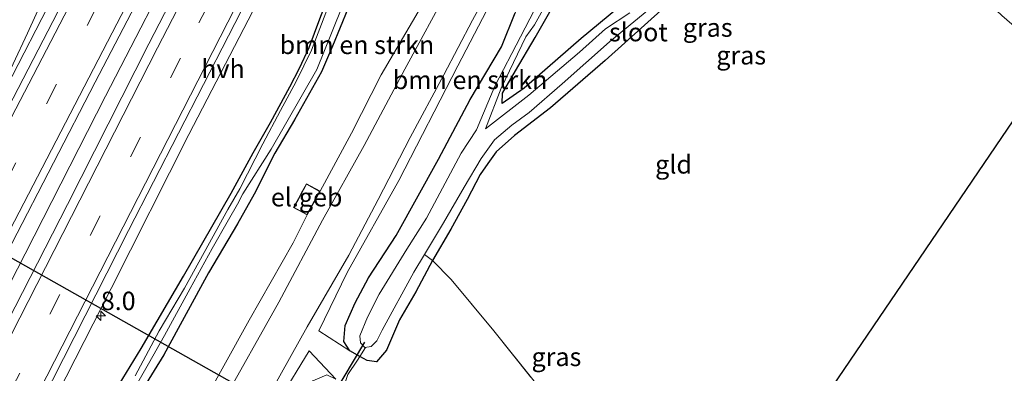
# Model space of a CAD drawing. Units: metres. Extents: x 154783 to 157354, y 568746 to 575000.
# Drawn here: x 155674 to 155808, y 569475 to 569522 of the extents above; entities that cross this region are included whole.
import ezdxf
from ezdxf.enums import TextEntityAlignment as Align

# ---------------------------------------------------------------- set-up
doc = ezdxf.new("R2010")
doc.units = ezdxf.units.M
doc.linetypes.add('IE-TERREINAFSCHEIDING', pattern=[10, 8, -2])
doc.linetypes.add('VW-3-9_STREEP', pattern=[12, 3, -9])
doc.layers.get('0').update_dxf_attribs({"lineweight": 25})
for name, color, linetype, lineweight in [('B-ME-AM-KILOMETR-S-B1', 7, 'Continuous', 18), ('B-ME-BV-GELEIDECONSTRUCTIE-GELEIDERAIL-L-B1', 213, 'BV-GELEIDERAIL', 18), ('B-ME-GR-BOMENSTRUIKEN-GV-B6', 93, 'Continuous', 18), ('B-ME-IE-GRASLAND-GV-B6', 93, 'Continuous', 18), ('B-ME-IE-GRONDWERKLIJN-GROND_INGERICHT-GV-B6', 253, 'Continuous', 18), ('B-ME-IE-TERREINAFSCHEIDING-RASTERHEKWERK-L-B1', 8, 'IE-TERREINAFSCHEIDING', 18), ('B-ME-KG-KADASTRAAL-DAKRAND-L-B1', 13, 'Continuous', 18), ('B-ME-OG-BEBOUWING-GV-B6', 173, 'Continuous', 18), ('B-ME-OG-WATER-GV-B6', 153, 'Continuous', 18), ('B-ME-VH-VERH_SOORT-BITUMEN-GV-B6', 8, 'IE-TERREINAFSCHEIDING-NATUURLIJK-HOUTWAL', 18), ('B-ME-VH-VERH_SOORT-HALF_VERHARDING-GV-B6', 8, 'IE-TERREINAFSCHEIDING-NATUURLIJK-HOUTWAL', 18), ('B-ME-VH-VERH_SOORT-KLINKERS-GV-B6', 8, 'IE-TERREINAFSCHEIDING-NATUURLIJK-HOUTWAL', 18), ('B-ME-VW-MARKERING-39STREEP-015-L-B1', 255, 'VW-3-9_STREEP', 18), ('B-ME-VW-MARKERING-STREEP-015-L-B1', 7, 'Continuous', 18)]:
    doc.layers.add(name, color=color, linetype=linetype, lineweight=lineweight)
for name, color, linetype in [('B-ME-GW-INSTEEKWATERGANG-L-B1', 10, 'Continuous'), ('B-ME-KG-KADASTRAAL-OPNAMEDTMGRENS-L-B1', 10, 'Continuous'), ('B-ME-KW-DUIKER-L-B1', 10, 'Continuous')]:
    doc.layers.add(name, color=color, linetype=linetype)
doc.styles.add('NLCS-ISO', font='NLCS-ISO.TTF')
doc.linetypes.add('BV-GELEIDERAIL', pattern='A,10,-3,[108,NLCS.SHX,S=1,R=0,X=0,Y=0],-3', length=16)
doc.linetypes.add('IE-TERREINAFSCHEIDING-NATUURLIJK-HOUTWAL', pattern='A,7,-1.5,[67,NLCS.SHX,S=0.75,R=45,X=0,Y=0],-1.5,7,-1.5,[70,NLCS.SHX,S=0.75,R=0,X=0,Y=0],-1.5', length=20)

# ---------------------------------------------------------------- blocks, each defined once
blk = doc.blocks.new('hecto')
for p, q in [((0, 0.625), (-0.625, 0)), ((0, -0.625), (0, 0.625)), ((-0.625, 0), (0.625, 0)), ((0.625, 0), (0, -0.625))]:
    blk.add_line(p, q)

msp = doc.modelspace()

# ---------------------------------------------------------------- linework, layer by layer
at = {"layer": 'B-ME-BV-GELEIDECONSTRUCTIE-GELEIDERAIL-L-B1'}
for points in [[(155615.024, 569406.186, 1.605), (155636.693, 569445.949, 1.551), (155646.651, 569464.832, 1.548), (155656.507, 569483.76, 1.54), (155666.87, 569503.916, 1.543), (155670.964, 569512.319, 1.521), (155674.907, 569520.668, 1.493), (155680.999, 569534.081, 1.457), (155689.341, 569552.206, 1.418), (155697.852, 569570.273, 1.438), (155705.963, 569585.605, 1.521), (155712.919, 569598.59, 1.608), (155722.74, 569615.987, 1.674), (155728.961, 569626.28, 1.709), (155731.27, 569629.656, 1.744), (155738.177, 569639.359, 1.829), (155740.336, 569642.734, 1.855), (155757.391, 569671.282, 1.993), (155774.11, 569698.566, 1.957), (155775.455, 569700.843, 1.964), (155786.261, 569717.651, 1.974), (155799.385, 569737.687, 1.968)], [(155801.034, 569717.017, 1.935), (155777.575, 569679.897, 1.925), (155767.092, 569662.752, 1.928), (155759.003, 569649.07, 1.922), (155751.017, 569635.284, 1.899), (155747.085, 569628.215, 1.91), (155731.763, 569600.134, 1.951), (155720.35, 569578.995, 1.982), (155708.191, 569555.855, 1.936), (155696.479, 569533.404, 1.922), (155685.498, 569512.082, 1.91), (155674.585, 569490.724, 1.903), (155661.81, 569465.82, 1.868), (155652.625, 569448.106, 1.858), (155641.501, 569426.92, 1.851), (155630.241, 569405.774, 1.863)]]:
    msp.add_polyline3d(points, dxfattribs=at)
at = {"layer": 'B-ME-GR-BOMENSTRUIKEN-GV-B6'}
for points in [[(155778.316, 569625.08, 0.464), (155771.955, 569610.914, 0.464), (155765.541, 569597.678, 0.479), (155759.721, 569586.044, 0.473), (155752.807, 569572.452, 0.572), (155746.431, 569562.346, 0.707), (155742.088, 569552.562, 0.662), (155737.52, 569543.354, 0.725), (155733.163, 569535.003, 0.719), (155728.428, 569524.291, 0.752), (155722.968, 569514.995, 0.776), (155718.928, 569507.096, 0.707), (155714.644, 569499.209, 0.644)], [(155690.417, 569472.168, 0.476), (155693.435, 569477.007, 0.38), (155699.511, 569488.116, 0.341), (155703.451, 569494.778, 0.311), (155705.696, 569498.809, 0.398), (155708.508, 569504.353, 0.491), (155711.163, 569508.872, 0.572), (155714.825, 569515.384, 0.542), (155716.322, 569518.878, 0.434), (155719.463, 569526.507, 0.374), (155721.454, 569532.021, 0.41), (155722.741, 569536.006, 0.428), (155724.992, 569540.479, 0.455), (155726.705, 569544.1, 0.431), (155729.935, 569550.311, 0.401), (155733.037, 569556.172, 0.401), (155738.016, 569565.397, 0.392), (155742.92, 569573.131, 0.479), (155747.968, 569582.248, 0.425), (155753.243, 569591.54, 0.338), (155758.945, 569601.587, 0.293), (155763.082, 569609.126, 0.248), (155769.53, 569620.676, 0.179)], [(155718.719, 569477.565, 0.21), (155714.504, 569480.26, 0.401), (155718.321, 569488.166, 0.251), (155725.35, 569500.646, 0.335), (155733.395, 569516.239, 0.359), (155740.673, 569530.23, 0.356), (155747.889, 569543.492, 0.506), (155753.662, 569554.033, 0.461), (155758.881, 569563.391, 0.452), (155761.492, 569563.938, 0.395), (155757.363, 569555.008, 0.395), (155753.206, 569546.855, 0.452), (155747.787, 569536.619, 0.335), (155743.126, 569527.313, 0.335), (155741.165, 569523.429, 0.344), (155739.306, 569518.808, 0.344), (155735.037, 569511.651, 0.344), (155730.758, 569503.544, 0.341), (155725.002, 569493.191, 0.149), (155721.246, 569487.474, 0.032), (155719.429, 569484.053, 0.032), (155718.062, 569480.975, 0.11), (155717.872, 569478.831, 0.302), (155718.719, 569477.565, 0.21)], [(155757.744, 569526.266, 0.221), (155750.14, 569519.928, 0.221), (155742.368, 569513.175, 0.221), (155739.385, 569511.115, 0.221), (155739.437, 569512.529, 0.221), (155741.199, 569515.539, 0.221), (155743.875, 569520.08, 0.221), (155748.082, 569527.489, 0.194)], [(155714.644, 569499.209, 0.644), (155712.789, 569500.223, 0.644), (155712.092, 569498.931, 0.641), (155711.704, 569498.217, 0.641), (155711.056, 569496.991, 0.644), (155712.878, 569495.991, 0.644), (155710.987, 569492.187, 0.518), (155705.014, 569481.706, 0.407), (155698.364, 569469.747, 0.383), (155695.514, 569466.185, 0.353), (155697.432, 569463.308, 0.513), (155685.837, 569442.5, 0.731), (155674.161, 569421.053, 0.632), (155668.374, 569410.785, 0.635)], [(155716.78, 569473.715, 0.268), (155715.556, 569474.273, 0.303), (155713.689, 569473.489, 0.263), (155712.961, 569472.356, 0.263), (155708.339, 569464.214, 0.347), (155704.873, 569458.563, 0.563), (155700.277, 569450.335, 0.428), (155696.806, 569444.501, 0.44), (155693.637, 569438.401, 0.437), (155689.975, 569431.675, 0.533), (155687.389, 569426.859, 0.506), (155684.232, 569421.489, 0.377), (155682.228, 569417.925, 0.368), (155680.212, 569414.423, 0.461), (155678.963, 569411.469, 0.413), (155678.365, 569415.251, 0.524), (155680.709, 569419.586, 0.509), (155687.204, 569430.82, 0.509), (155691.902, 569438.749, 0.377), (155695.381, 569445.474, 0.401), (155699.855, 569454.298, 0.281), (155709.143, 569470.942, 0.269), (155713.161, 569477.537, 0.263), (155716.78, 569473.715, 0.268)]]:
    msp.add_polyline3d(points, dxfattribs=at)
at = {"layer": 'B-ME-GW-INSTEEKWATERGANG-L-B1'}
for points in [[(155686.343, 569471.371, 0.469), (155690.335, 569477.889, 0.44), (155696.115, 569487.685, 0.476), (155702.565, 569498.942, 0.383), (155705.559, 569504.428, 0.492), (155707.907, 569508.529, 0.421), (155710.553, 569513.384, 0.461), (155711.874, 569515.886, 0.435), (155713.165, 569518.716, 0.447), (155714.604, 569522.59, 0.521), (155715.726, 569525.444, 0.423), (155716.488, 569527.726, 0.497), (155717.968, 569531.937, 0.529), (155719.868, 569536.447, 0.552), (155722.472, 569542.24, 0.52), (155725.003, 569547.459, 0.585), (155728.428, 569553.881, 0.515), (155732.783, 569561.594, 0.521), (155737.595, 569570.375, 0.461), (155742.199, 569578.673, 0.519), (155748.21, 569589.281, 0.46), (155756.47, 569603.661, 0.429), (155765.616, 569620.521, 0.582)], [(155769.53, 569620.676, 0.179), (155763.082, 569609.126, 0.248), (155758.945, 569601.587, 0.293), (155753.243, 569591.54, 0.338), (155747.968, 569582.248, 0.425), (155742.92, 569573.131, 0.479), (155738.016, 569565.397, 0.392), (155733.037, 569556.172, 0.401), (155729.935, 569550.311, 0.401), (155726.705, 569544.1, 0.431), (155724.992, 569540.479, 0.455), (155722.741, 569536.006, 0.428), (155721.454, 569532.021, 0.41), (155719.463, 569526.507, 0.374), (155716.322, 569518.878, 0.434), (155714.825, 569515.384, 0.542), (155711.163, 569508.872, 0.572), (155708.508, 569504.353, 0.491), (155705.696, 569498.809, 0.398), (155703.451, 569494.778, 0.311), (155699.511, 569488.116, 0.341), (155693.435, 569477.007, 0.38), (155690.417, 569472.168, 0.476)], [(155757.744, 569526.266, 0.221), (155750.14, 569519.928, 0.221), (155742.368, 569513.175, 0.221), (155739.385, 569511.115, 0.221), (155739.437, 569512.529, 0.221), (155741.199, 569515.539, 0.221), (155743.875, 569520.08, 0.221), (155748.082, 569527.489, 0.194)], [(155761.391, 569524.141, -0.042), (155753.403, 569516.957, -0.096), (155745.978, 569510.533, -0.096), (155741.073, 569506.754, -0.096), (155738.574, 569504.532, -0.096), (155737.465, 569502.96, -0.096), (155736.422, 569501.49, -0.096), (155734.629, 569498.072, -0.096), (155732.418, 569494.071, -0.087), (155729.95, 569489.787, -0.096), (155727.658, 569485.577, -0.045), (155725.453, 569481.747, 0.062), (155723.665, 569477.639, -0.249), (155722.341, 569476.043, 0.045), (155721.073, 569476.23, 0.103), (155720.071, 569476.798, 0.149), (155718.719, 569477.565, 0.21), (155717.872, 569478.831, 0.302), (155718.062, 569480.975, 0.11), (155719.429, 569484.053, 0.032), (155721.246, 569487.474, 0.032), (155725.002, 569493.191, 0.149), (155730.758, 569503.544, 0.341), (155735.037, 569511.651, 0.344), (155739.306, 569518.808, 0.344), (155741.165, 569523.429, 0.344)]]:
    msp.add_polyline3d(points, dxfattribs=at)
at = {"layer": 'B-ME-IE-GRASLAND-GV-B6'}
for points in [[(155698.364, 569469.747, 0.383), (155705.014, 569481.706, 0.407), (155710.987, 569492.187, 0.518), (155712.878, 569495.991, 0.644), (155714.644, 569499.209, 0.644), (155718.928, 569507.096, 0.707), (155722.968, 569514.995, 0.776), (155728.428, 569524.291, 0.752), (155733.163, 569535.003, 0.719), (155737.52, 569543.354, 0.725), (155742.088, 569552.562, 0.662), (155746.431, 569562.346, 0.707), (155752.807, 569572.452, 0.572), (155759.721, 569586.044, 0.473), (155765.541, 569597.678, 0.479), (155771.955, 569610.914, 0.464), (155778.316, 569625.08, 0.464)], [(155729.08, 569623.016, 1.109), (155720.973, 569608.272, 1.044), (155716.839, 569600.249, 0.984), (155713.601, 569590.407, 0.972), (155712.7463, 569588.3048, 0.972), (155711.514, 569588.928, 0.83), (155710.307, 569586.557, 0.851), (155699.413, 569565.909, 0.754), (155687.722, 569543.482, 0.814), (155676.853, 569522.648, 0.827), (155667.145, 569503.927, 0.812)], [(155765.616, 569620.521, 0.582), (155756.47, 569603.661, 0.429), (155748.21, 569589.281, 0.46), (155742.199, 569578.673, 0.519), (155737.595, 569570.375, 0.461), (155732.783, 569561.594, 0.521), (155728.428, 569553.881, 0.515), (155725.003, 569547.459, 0.585), (155722.472, 569542.24, 0.52), (155719.868, 569536.447, 0.552), (155717.968, 569531.937, 0.529), (155716.488, 569527.726, 0.497), (155715.726, 569525.444, 0.423), (155714.604, 569522.59, 0.521), (155713.165, 569518.716, 0.447), (155711.874, 569515.886, 0.435), (155710.553, 569513.384, 0.461), (155707.907, 569508.529, 0.421), (155705.559, 569504.428, 0.492), (155702.565, 569498.942, 0.383), (155696.115, 569487.685, 0.476), (155690.335, 569477.889, 0.44), (155686.343, 569471.371, 0.469)], [(155686.343, 569471.371, 0.469), (155690.335, 569477.889, 0.44), (155696.115, 569487.685, 0.476), (155702.565, 569498.942, 0.383), (155705.559, 569504.428, 0.492), (155707.907, 569508.529, 0.421), (155710.553, 569513.384, 0.461), (155711.874, 569515.886, 0.435), (155713.165, 569518.716, 0.447), (155714.604, 569522.59, 0.521), (155715.726, 569525.444, 0.423), (155716.488, 569527.726, 0.497), (155717.968, 569531.937, 0.529), (155719.868, 569536.447, 0.552), (155722.472, 569542.24, 0.52), (155725.003, 569547.459, 0.585), (155728.428, 569553.881, 0.515), (155732.783, 569561.594, 0.521), (155737.595, 569570.375, 0.461), (155742.199, 569578.673, 0.519), (155748.21, 569589.281, 0.46), (155756.47, 569603.661, 0.429), (155765.616, 569620.521, 0.582)], [(155769.53, 569620.676, 0.179), (155763.082, 569609.126, 0.248), (155758.945, 569601.587, 0.293), (155753.243, 569591.54, 0.338), (155747.968, 569582.248, 0.425), (155742.92, 569573.131, 0.479), (155738.016, 569565.397, 0.392), (155733.037, 569556.172, 0.401), (155729.935, 569550.311, 0.401), (155726.705, 569544.1, 0.431), (155724.992, 569540.479, 0.455), (155722.741, 569536.006, 0.428), (155721.454, 569532.021, 0.41), (155719.463, 569526.507, 0.374), (155716.322, 569518.878, 0.434), (155714.825, 569515.384, 0.542), (155711.163, 569508.872, 0.572), (155708.508, 569504.353, 0.491), (155705.696, 569498.809, 0.398), (155703.451, 569494.778, 0.311), (155699.511, 569488.116, 0.341), (155693.435, 569477.007, 0.38), (155690.417, 569472.168, 0.476)], [(155744.339, 569619.687, 1.152), (155733.393, 569599.856, 1.169), (155722.506, 569579.398, 1.158), (155711.944, 569558.982, 1.159), (155691.39, 569519.204, 1.161), (155680.32, 569497.425, 1.142), (155669.095, 569475.573, 1.148)], [(155684.074, 569513.996, 1.164), (155694.943, 569534.862, 1.169), (155705.904, 569556.005, 1.177), (155717.059, 569577.099, 1.158), (155728.649, 569598.589, 1.152), (155739.978, 569619.138, 1.127)], [(155776.946, 569615.182, 0.518), (155771.956, 569604.5, 0.482), (155766.719, 569593.548, 0.521), (155760.903, 569581.649, 0.494), (155750.064, 569560.448, 0.518), (155743.877, 569548.483, 0.524), (155738.534, 569538.59, 0.551), (155732.297, 569527.013, 0.548), (155726.189, 569515.752, 0.542), (155720.627, 569505.421, 0.566), (155714.979, 569495.26, 0.551), (155709.057, 569484.143, 0.5), (155701.209, 569470.246, 0.488)], [(155689.34, 569472.32, -0.984), (155691.342, 569475.806, -0.984), (155693.531, 569479.645, -0.984), (155696.997, 569485.989, -0.984), (155699.993, 569491.452, -0.984), (155702.206, 569495.334, -0.984), (155703.438, 569497.447, -0.984), (155704.136, 569498.871, -0.984), (155707.995, 569504.923, -0.984), (155714.226, 569515.707, -0.984), (155718.662, 569526.734, -0.984), (155722.203, 569536.121, -0.984), (155724.69, 569541.746, -0.984), (155732.165, 569555.881, -0.984), (155737.487, 569565.462, -0.984), (155739.841, 569569.318, -0.984), (155745.679, 569579.616, -0.984), (155750.787, 569588.854, -0.984), (155755.78, 569597.652, -0.984), (155761.129, 569607.132, -0.984), (155764.312, 569612.889, -0.984)], [(155667.133, 569448.457, 0.822), (155675.193, 569464.215, 0.815), (155678.906, 569471.619, 0.791), (155686.265, 569486.002, 0.819), (155696.808, 569506.9, 0.809), (155709.851, 569532.041, 0.774), (155718.653, 569549.083, 0.796), (155724.683, 569560.731, 0.846), (155734.53, 569579.382, 0.797), (155744.209, 569597.442, 0.795), (155745.49, 569599.362, 0.766)], [(155708.346, 569472.642, 0.638), (155712.899, 569480.794, 0.584), (155718.576, 569490.51, 0.542), (155722.527, 569498.061, 0.554), (155726.884, 569506.48, 0.563), (155731.474, 569514.982, 0.635), (155735.386, 569522.427, 0.533), (155739.955, 569530.761, 0.512), (155743.607, 569537.533, 0.464), (155748.833, 569547.585, 0.566), (155752.513, 569554.463, 0.593), (155757.513, 569564.126, 0.596), (155759.849, 569567.987, 0.533), (155760.302, 569568.447, 0.533), (155761.644, 569568.684, 0.53), (155763.581, 569568.605, 0.494), (155765.005, 569568.384, 0.425), (155766.845, 569567.306, 0.293), (155768.7, 569566.519, 0.314), (155771.047, 569565.164, 0.362)], [(155816.784, 569520.33, 0.029), (155806.902, 569529.681, -0.06), (155793.886, 569541.782, -0.099), (155783.971, 569551.488, -0.123), (155774.256, 569560.709, -0.138), (155770.712, 569563.368, -0.057), (155767.765, 569565.297, 0.02), (155765.786, 569566.338, 0.245), (155764.411, 569566.778, 0.392), (155763.429, 569566.762, 0.395), (155762.529, 569565.623, 0.395), (155761.492, 569563.938, 0.395), (155758.881, 569563.391, 0.452), (155753.662, 569554.033, 0.461), (155747.889, 569543.492, 0.506), (155740.673, 569530.23, 0.356), (155733.395, 569516.239, 0.359), (155725.35, 569500.646, 0.335), (155718.321, 569488.166, 0.251), (155714.504, 569480.26, 0.401), (155718.719, 569477.565, 0.21), (155720.071, 569476.798, 0.149), (155719.761, 569476.283, 0.287), (155718.438, 569474.324, 0.167)], [(155739.247, 569513.179, -1.095), (155742.633, 569520.17, -1.095), (155743.811, 569521.802, -1.095), (155747.533, 569528.556, -1.095)], [(155748.082, 569527.489, 0.194), (155743.875, 569520.08, 0.221), (155741.199, 569515.539, 0.221), (155739.437, 569512.529, 0.221), (155739.385, 569511.115, 0.221), (155742.368, 569513.175, 0.221), (155750.14, 569519.928, 0.221), (155757.744, 569526.266, 0.221)], [(155716.408, 569525.921, -0.984), (155714.829, 569521.869, -0.984), (155713.495, 569518.345, -0.984), (155711.391, 569514.087, -0.984), (155709.274, 569510.159, -0.984), (155706.863, 569505.629, -0.984), (155703.763, 569499.539, -0.984), (155702.115, 569496.736, -0.984), (155698.887, 569490.888, -0.984), (155696.223, 569486.047, -0.984), (155692.78, 569480.261, -0.984), (155689.52, 569474.171, -0.984)], [(155744.404, 569525.024, -1.095), (155741.888, 569520.168, -1.095), (155738.414, 569513.463, -1.095), (155735.909, 569507.52, -1.095), (155733.813, 569504.354, -1.095), (155729.116, 569495.542, -1.095), (155726.426, 569491.327, -1.095), (155722.68, 569485.231, -1.095), (155721.077, 569482.126, -1.095), (155720.037, 569479.563, -1.095), (155720.168, 569478.65, -1.095), (155720.737, 569478.02, -1.095), (155721.577, 569478.12, -1.095), (155722.371, 569478.903, -1.095), (155723.093, 569480.335, -1.095), (155727.413, 569488.239, -1.095), (155728.839, 569490.621, -1.095), (155729.95, 569489.787, -0.096), (155727.658, 569485.577, -0.045), (155725.453, 569481.747, 0.062), (155723.665, 569477.639, -0.249), (155722.341, 569476.043, 0.045), (155721.073, 569476.23, 0.103), (155720.071, 569476.798, 0.149), (155718.719, 569477.565, 0.21), (155717.872, 569478.831, 0.302), (155718.062, 569480.975, 0.11), (155719.429, 569484.053, 0.032), (155721.246, 569487.474, 0.032), (155725.002, 569493.191, 0.149), (155730.758, 569503.544, 0.341), (155735.037, 569511.651, 0.344), (155739.306, 569518.808, 0.344), (155741.165, 569523.429, 0.344)], [(155761.391, 569524.141, -0.042), (155753.403, 569516.957, -0.096), (155745.978, 569510.533, -0.096), (155741.073, 569506.754, -0.096), (155738.574, 569504.532, -0.096), (155737.465, 569502.96, -0.096), (155736.422, 569501.49, -0.096), (155734.629, 569498.072, -0.096), (155732.418, 569494.071, -0.087), (155729.95, 569489.787, -0.096), (155728.839, 569490.621, -1.095), (155731.429, 569494.931, -1.095), (155734.249, 569499.773, -1.095), (155736.533, 569503.656, -1.095), (155738.345, 569506.185, -1.095), (155740.703, 569508.17, -1.095), (155743.053, 569509.899, -1.095), (155747.566, 569513.777, -1.095), (155754.004, 569519.481, -1.095), (155759.322, 569523.864, -1.095)], [(155756.731, 569523.42, -1.095), (155753.452, 569521.227, -1.095), (155749.901, 569518.092, -1.095), (155743.03, 569512.246, -1.095), (155737.121, 569507.652, -1.095), (155739.247, 569513.179, -1.095)], [(155672.748, 569492.093, 1.159), (155684.074, 569513.996, 1.164)], [(155716.78, 569473.715, 0.268), (155713.161, 569477.537, 0.263), (155709.143, 569470.942, 0.269)]]:
    msp.add_polyline3d(points, dxfattribs=at)
at = {"layer": 'B-ME-IE-GRONDWERKLIJN-GROND_INGERICHT-GV-B6'}
for points in [[(155743.739, 569473.435, 0.185), (155738.26, 569480.264, 0.104), (155732.451, 569487.226, 0.044), (155729.95, 569489.787, -0.096), (155732.418, 569494.071, -0.087), (155734.629, 569498.072, -0.096), (155736.422, 569501.49, -0.096), (155737.465, 569502.96, -0.096), (155738.574, 569504.532, -0.096), (155741.073, 569506.754, -0.096), (155745.978, 569510.533, -0.096), (155753.403, 569516.957, -0.096), (155761.391, 569524.141, -0.042), (155767.165, 569529.077, -0.075), (155771.241, 569532.761, -0.138), (155778.161, 569538.773, -0.138), (155781.794, 569542.218, -0.138), (155782.999, 569543.121, -0.138), (155784.296, 569543.304, -0.138), (155784.993, 569542.972, -0.138), (155794.02, 569535.542, -0.339), (155800.08, 569529.845, -0.429), (155807.282, 569523.048, -0.429), (155814.356, 569516.96, -0.363)], [(155814.356, 569516.96, -0.363), (155769.224, 569450.575, -0.363)], [(155718.438, 569474.324, 0.167), (155719.761, 569476.283, 0.287), (155720.071, 569476.798, 0.149), (155721.073, 569476.23, 0.103), (155722.341, 569476.043, 0.045), (155723.665, 569477.639, -0.249), (155725.453, 569481.747, 0.062), (155727.658, 569485.577, -0.045), (155729.95, 569489.787, -0.096), (155732.451, 569487.226, 0.044), (155738.26, 569480.264, 0.104), (155743.739, 569473.435, 0.185)]]:
    msp.add_polyline3d(points, dxfattribs=at)
at = {"layer": 'B-ME-IE-TERREINAFSCHEIDING-RASTERHEKWERK-L-B1'}
for points in [[(155728.839, 569490.621, -1.095), (155729.95, 569489.787, -0.096), (155732.451, 569487.226, 0.044), (155738.26, 569480.264, 0.104), (155743.739, 569473.435, 0.185)], [(155717.375, 569473.124, 0.198), (155717.429, 569473.217, 0.215), (155719.632, 569476.958, 0.155)], [(155717.645, 569472.102, -0.821), (155717.906, 569472.845, 0.178), (155718.438, 569474.324, 0.167), (155719.761, 569476.283, 0.287), (155720.071, 569476.798, 0.149), (155720.837, 569477.991, -0.906)]]:
    msp.add_polyline3d(points, dxfattribs=at)
at = {"layer": 'B-ME-KG-KADASTRAAL-DAKRAND-L-B1'}
msp.add_polyline3d([(155711.124, 569497.011, 3.121), (155712.809, 569500.155, 3.083), (155714.576, 569499.189, 3.084), (155712.858, 569496.059, 3.086), (155711.124, 569497.011, 3.121)], dxfattribs=at)
at = {"layer": 'B-ME-KG-KADASTRAAL-OPNAMEDTMGRENS-L-B1'}
msp.add_polyline3d([(155876.388, 569667.316, 0.764), (155857.569, 569623.174, -0.045), (155857.051, 569621.959, -1.065), (155856.232, 569619.799, -1.065), (155855.541, 569618.186, -0.165), (155834.826, 569569.855, -0.072), (155834.079, 569568.104, -1.065), (155833.677, 569566.962, -1.065), (155832.846, 569565.131, 0.086), (155828.69, 569540.838, 0.632), (155820.183, 569531.934, 0.62), (155820.671, 569531.271, 0.602), (155819.552, 569524.062, 0.446), (155817.917, 569521.857, 0.509), (155816.784, 569520.33, 0.029), (155816.019, 569519.299, -1.095), (155814.926, 569517.808, -1.095), (155814.356, 569516.96, -0.363), (155769.224, 569450.575, -0.363), (155769.533, 569449.048, -0.821), (155769.937, 569447.184, -0.821), (155770.271, 569445.607, -0.162), (155717.926, 569361.455, -0.102)], dxfattribs=at)
at = {"layer": 'B-ME-KW-DUIKER-L-B1'}
for p, q in [((155713.259, 569467.303, -0.348), (155651.387, 569502.109, -0.396)), ((155716.391, 569471.452, -1.576), (155720.73, 569478.724, -1.54))]:
    msp.add_line(p, q, dxfattribs=at)
at = {"layer": 'B-ME-OG-BEBOUWING-GV-B6'}
msp.add_polyline3d([(155714.644, 569499.209, 0.644), (155712.878, 569495.991, 0.644), (155711.056, 569496.991, 0.644), (155711.704, 569498.217, 0.641), (155712.092, 569498.931, 0.641), (155712.789, 569500.223, 0.644), (155714.644, 569499.209, 0.644)], dxfattribs=at)
at = {"layer": 'B-ME-OG-WATER-GV-B6'}
for points in [[(155764.312, 569612.889, -0.984), (155761.129, 569607.132, -0.984), (155755.78, 569597.652, -0.984), (155750.787, 569588.854, -0.984), (155745.679, 569579.616, -0.984), (155739.841, 569569.318, -0.984), (155737.487, 569565.462, -0.984), (155732.165, 569555.881, -0.984), (155724.69, 569541.746, -0.984), (155722.203, 569536.121, -0.984), (155718.662, 569526.734, -0.984), (155714.226, 569515.707, -0.984), (155707.995, 569504.923, -0.984), (155704.136, 569498.871, -0.984), (155703.438, 569497.447, -0.984), (155702.206, 569495.334, -0.984), (155699.993, 569491.452, -0.984), (155696.997, 569485.989, -0.984), (155693.531, 569479.645, -0.984), (155691.342, 569475.806, -0.984), (155689.34, 569472.32, -0.984)], [(155747.533, 569528.556, -1.095), (155743.811, 569521.802, -1.095), (155742.633, 569520.17, -1.095), (155739.247, 569513.179, -1.095)], [(155689.52, 569474.171, -0.984), (155692.78, 569480.261, -0.984), (155696.223, 569486.047, -0.984), (155698.887, 569490.888, -0.984), (155702.115, 569496.736, -0.984), (155703.763, 569499.539, -0.984), (155706.863, 569505.629, -0.984), (155709.274, 569510.159, -0.984), (155711.391, 569514.087, -0.984), (155713.495, 569518.345, -0.984), (155714.829, 569521.869, -0.984), (155716.408, 569525.921, -0.984)], [(155759.322, 569523.864, -1.095), (155754.004, 569519.481, -1.095), (155747.566, 569513.777, -1.095), (155743.053, 569509.899, -1.095), (155740.703, 569508.17, -1.095), (155738.345, 569506.185, -1.095), (155736.533, 569503.656, -1.095), (155734.249, 569499.773, -1.095), (155731.429, 569494.931, -1.095), (155728.839, 569490.621, -1.095), (155727.413, 569488.239, -1.095), (155723.093, 569480.335, -1.095), (155722.371, 569478.903, -1.095), (155721.577, 569478.12, -1.095), (155720.737, 569478.02, -1.095), (155720.168, 569478.65, -1.095), (155720.037, 569479.563, -1.095), (155721.077, 569482.126, -1.095), (155722.68, 569485.231, -1.095), (155726.426, 569491.327, -1.095), (155729.116, 569495.542, -1.095), (155733.813, 569504.354, -1.095), (155735.909, 569507.52, -1.095), (155738.414, 569513.463, -1.095), (155741.888, 569520.168, -1.095), (155744.404, 569525.024, -1.095)], [(155739.247, 569513.179, -1.095), (155737.121, 569507.652, -1.095), (155743.03, 569512.246, -1.095), (155749.901, 569518.092, -1.095), (155753.452, 569521.227, -1.095), (155756.731, 569523.42, -1.095)]]:
    msp.add_polyline3d(points, dxfattribs=at)
at = {"layer": 'B-ME-VH-VERH_SOORT-BITUMEN-GV-B6'}
for points in [[(155658.777, 569484.565, 0.952), (155680.389, 569526.195, 0.932), (155694.317, 569552.908, 0.932), (155712.317, 569587.249, 0.972), (155712.7463, 569588.3048, 0.972), (155713.601, 569590.407, 0.972), (155716.839, 569600.249, 0.984), (155720.973, 569608.272, 1.044), (155729.08, 569623.016, 1.109)], [(155739.978, 569619.138, 1.127), (155728.649, 569598.589, 1.152), (155717.059, 569577.099, 1.158), (155705.904, 569556.005, 1.177), (155694.943, 569534.862, 1.169), (155684.074, 569513.996, 1.164)], [(155754, 569613.59, 0.881), (155748.297, 569605.465, 0.888), (155746.6557, 569603.2369, 0.8978), (155743.766, 569599.314, 0.915), (155741.581, 569595.497, 0.919), (155730.724, 569575.236, 0.939), (155708.989, 569533.529, 0.935), (155688.599, 569493.876, 0.923), (155666.488, 569450.393, 0.926)], [(155669.095, 569475.573, 1.148), (155680.32, 569497.425, 1.142), (155691.39, 569519.204, 1.161), (155711.944, 569558.982, 1.159)], [(155684.074, 569513.996, 1.164), (155672.748, 569492.093, 1.159)]]:
    msp.add_polyline3d(points, dxfattribs=at)
at = {"layer": 'B-ME-VH-VERH_SOORT-HALF_VERHARDING-GV-B6'}
for points in [[(155666.488, 569450.393, 0.926), (155688.599, 569493.876, 0.923), (155708.989, 569533.529, 0.935), (155730.724, 569575.236, 0.939), (155741.581, 569595.497, 0.919), (155743.766, 569599.314, 0.915), (155746.6557, 569603.2369, 0.8978), (155747.75, 569602.495, 0.823), (155745.49, 569599.362, 0.766), (155744.209, 569597.442, 0.795), (155734.53, 569579.382, 0.797), (155724.683, 569560.731, 0.846), (155718.653, 569549.083, 0.796), (155709.851, 569532.041, 0.774), (155696.808, 569506.9, 0.809)], [(155619.9809, 569411.4984, 0.9829), (155620.07, 569413.578, 0.862), (155624.387, 569421.366, 0.854), (155635.318, 569441.523, 0.844), (155642.72, 569455.599, 0.855), (155650.103, 569469.69, 0.825), (155656.653, 569482.35, 0.847), (155663.325, 569495.185, 0.841), (155667.667, 569503.54, 0.833), (155667.145, 569503.927, 0.812), (155676.853, 569522.648, 0.827), (155687.722, 569543.482, 0.814), (155699.413, 569565.909, 0.754), (155710.307, 569586.557, 0.851), (155711.514, 569588.928, 0.83), (155712.7463, 569588.3048, 0.972), (155712.317, 569587.249, 0.972), (155694.317, 569552.908, 0.932), (155680.389, 569526.195, 0.932), (155658.777, 569484.565, 0.952), (155647.39, 569462.569, 0.941), (155635.637, 569440.232, 0.962), (155622.441, 569415.894, 0.976), (155619.9809, 569411.4984, 0.9829)], [(155696.808, 569506.9, 0.809), (155686.265, 569486.002, 0.819), (155678.906, 569471.619, 0.791), (155675.193, 569464.215, 0.815), (155667.133, 569448.457, 0.822)]]:
    msp.add_polyline3d(points, dxfattribs=at)
at = {"layer": 'B-ME-VH-VERH_SOORT-KLINKERS-GV-B6'}
for points in [[(155668.374, 569410.785, 0.635), (155674.161, 569421.053, 0.632), (155685.837, 569442.5, 0.731), (155697.432, 569463.308, 0.513), (155701.209, 569470.246, 0.488), (155709.057, 569484.143, 0.5), (155714.979, 569495.26, 0.551), (155720.627, 569505.421, 0.566), (155726.189, 569515.752, 0.542), (155732.297, 569527.013, 0.548), (155738.534, 569538.59, 0.551), (155743.877, 569548.483, 0.524), (155750.064, 569560.448, 0.518), (155760.903, 569581.649, 0.494), (155766.719, 569593.548, 0.521), (155771.956, 569604.5, 0.482), (155776.946, 569615.182, 0.518)], [(155739.955, 569530.761, 0.512), (155735.386, 569522.427, 0.533), (155731.474, 569514.982, 0.635), (155726.884, 569506.48, 0.563), (155722.527, 569498.061, 0.554), (155718.576, 569490.51, 0.542), (155712.899, 569480.794, 0.584), (155708.346, 569472.642, 0.638)]]:
    msp.add_polyline3d(points, dxfattribs=at)
at = {"layer": 'B-ME-VW-MARKERING-39STREEP-015-L-B1'}
for points in [[(155798.9009, 569725.1066, 1.2196), (155793.907, 569717.564, 1.223), (155781.354, 569697.881, 1.223), (155769.857, 569679.474, 1.228), (155758.425, 569660.441, 1.233), (155747.995, 569642.662, 1.179), (155737.782, 569624.668, 1.144), (155727.046, 569605.245, 1.105), (155707.934, 569569.417, 1.043), (155698.27, 569551.233, 1.072), (155684.381, 569524.362, 1.066), (155662.616, 569482.465, 1.08), (155651.271, 569460.632, 1.068), (155639.433, 569438.023, 1.075), (155626.319, 569413.886, 1.092), (155623.7761, 569409.288, 1.0961)], [(155806.1053, 569713.088, 1.054), (155793.962, 569694.249, 1.054), (155782.174, 569675.116, 1.05), (155772.692, 569659.365, 1.051), (155760.891, 569639.034, 1.046), (155748.709, 569617.412, 1.045), (155737.781, 569597.515, 1.047), (155726.902, 569577.175, 1.045), (155716.111, 569556.699, 1.046), (155695.702, 569517.238, 1.06), (155673.403, 569473.659, 1.041), (155661.659, 569450.605, 1.053), (155651.098, 569429.944, 1.044), (155641.482, 569411.427, 1.049), (155633.6119, 569396.6041, 1.0664)]]:
    msp.add_polyline3d(points, dxfattribs=at)
at = {"layer": 'B-ME-VW-MARKERING-STREEP-015-L-B1'}
for points in [[(155796.162, 569727.1485, 1.2886), (155786.4229, 569712.2635, 1.2889), (155773.5297, 569691.8999, 1.2888), (155760.9421, 569671.346, 1.2938), (155748.663, 569650.6062, 1.243), (155743.5959, 569641.8369, 1.2086), (155731.8006, 569620.9207, 1.1206), (155718.343, 569596.2658, 1.0365), (155712.5446, 569585.4292, 0.9943), (155691.2342, 569544.8922, 0.9617), (155669.0681, 569502.3046, 0.9769), (155646.9686, 569459.7042, 0.9714), (155632.9781, 569433.2641, 0.991), (155620.8358, 569411.0005, 1.0129)], [(155801.6639, 569723.0466, 1.1362), (155792.1829, 569708.556, 1.1427), (155779.3443, 569688.2789, 1.1466), (155766.8102, 569667.8122, 1.1541), (155754.5833, 569647.1606, 1.1578), (155742.6662, 569626.3286, 1.1441), (155730.0861, 569603.5749, 1.1486), (155714.962, 569575.3747, 1.1655), (155692.6855, 569532.8571, 1.1638), (155670.5381, 569490.272, 1.1809), (155648.4035, 569447.6802, 1.1676), (155634.2613, 569421.223, 1.1798), (155626.7369, 569407.5636, 1.1943)], [(155803.2359, 569714.9519, 1.1362), (155791.066, 569696.068, 1.147), (155779.184, 569676.789, 1.145), (155769.795, 569661.169, 1.153), (155757.768, 569640.474, 1.143), (155745.682, 569619.037, 1.128), (155734.827, 569599.217, 1.143), (155723.857, 569578.76, 1.135), (155713.124, 569558.429, 1.133), (155692.546, 569518.658, 1.135), (155670.285, 569475.113, 1.128), (155648.041, 569431.494, 1.134), (155638.568, 569413.256, 1.157), (155630.5701, 569398.2214, 1.1538)], [(155809.0157, 569711.1973, 0.9531), (155796.899, 569692.351, 0.956), (155785.183, 569673.428, 0.953), (155775.326, 569657.082, 0.963), (155773.469, 569653.795, 0.963), (155763.909, 569637.395, 0.954), (155751.646, 569615.63, 0.959), (155740.812, 569595.799, 0.952), (155729.956, 569575.74, 0.968), (155708.204, 569534.036, 0.96), (155687.886, 569494.383, 0.945), (155676.474, 569472.096, 0.951), (155664.757, 569449.073, 0.967), (155654.267, 569428.558, 0.95), (155644.567, 569409.857, 0.956), (155636.6564, 569394.9852, 0.9901)]]:
    msp.add_polyline3d(points, dxfattribs=at)

# ---------------------------------------------------------------- block references
at = {"layer": 'B-ME-AM-KILOMETR-S-B1', "rotation": 90}
msp.add_blockref('hecto', (155684.852, 569482.296, 0.709), dxfattribs=at)

# ---------------------------------------------------------------- texts
at = {"layer": 'B-ME-AM-KILOMETR-S-B1', "ltscale": 0.2, "style": 'NLCS-ISO'}
msp.add_text('8.0', height=2.5, dxfattribs=at).set_placement((155684.852, 569482.296, 0.709), align=Align.BOTTOM_LEFT)
at = {"layer": 'B-ME-GR-BOMENSTRUIKEN-GV-B6', "ltscale": 0.2, "style": 'NLCS-ISO'}
for p in [(155719.664, 569519.0626), (155735.0402, 569514.3032)]:
    msp.add_text('bmn en strkn', height=2.5, dxfattribs=at).set_placement(p, align=Align.MIDDLE_CENTER)
at = {"layer": 'B-ME-IE-GRASLAND-GV-B6', "ltscale": 0.2, "style": 'NLCS-ISO'}
for p in [(155767.328, 569521.4105), (155771.8825, 569517.649), (155746.7735, 569476.733)]:
    msp.add_text('gras', height=2.5, dxfattribs=at).set_placement(p, align=Align.MIDDLE_CENTER)
at = {"layer": 'B-ME-IE-GRONDWERKLIJN-GROND_INGERICHT-GV-B6', "ltscale": 0.2, "style": 'NLCS-ISO'}
msp.add_text('gld', height=2.5, dxfattribs=at).set_placement((155762.6876, 569502.8514), align=Align.MIDDLE_CENTER)
at = {"layer": 'B-ME-OG-BEBOUWING-GV-B6', "ltscale": 0.2, "style": 'NLCS-ISO'}
msp.add_text('el.geb', height=2.5, dxfattribs=at).set_placement((155712.8296, 569498.3959), align=Align.MIDDLE_CENTER)
at = {"layer": 'B-ME-OG-WATER-GV-B6', "ltscale": 0.2, "style": 'NLCS-ISO'}
msp.add_text('sloot', height=2.5, dxfattribs=at).set_placement((155757.9211, 569520.7885), align=Align.MIDDLE_CENTER)
at = {"layer": 'B-ME-VH-VERH_SOORT-HALF_VERHARDING-GV-B6', "ltscale": 0.2, "style": 'NLCS-ISO'}
msp.add_text('hvh', height=2.5, dxfattribs=at).set_placement((155701.4611, 569515.8095), align=Align.MIDDLE_CENTER)

doc.saveas('drawing.dxf')
